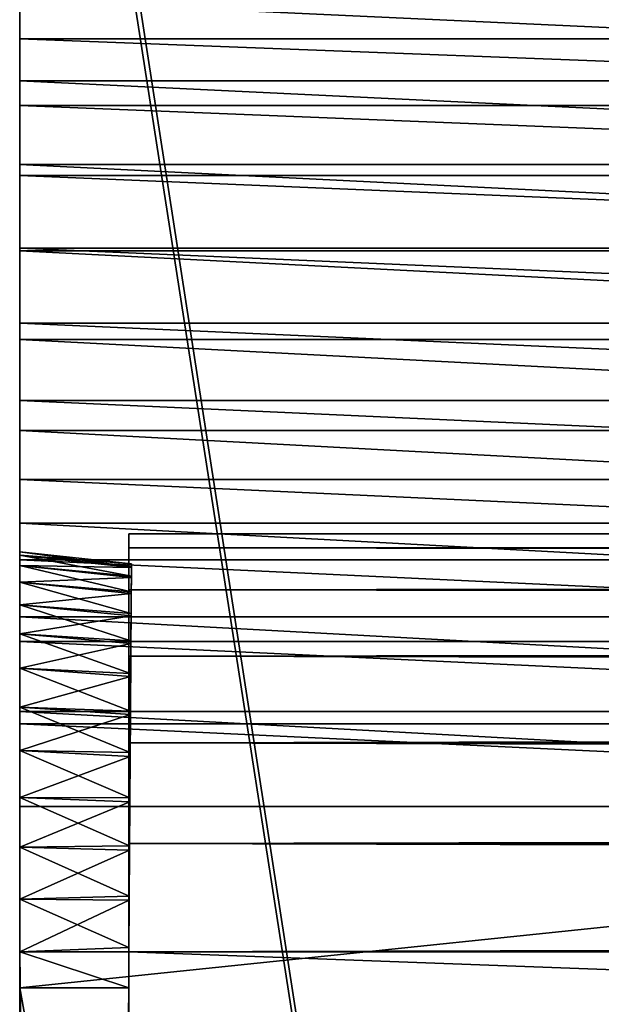
# Model space of a CAD drawing. Extents: x 0 to 72, y -4.1 to 20.7.
# Drawn here: x 0 to 1, y 13.4 to 15.1 of the extents above; entities that cross this region are included whole.
import ezdxf

# ---------------------------------------------------------------- set-up
doc = ezdxf.new("R2010")
doc.units = 0
doc.header["$MEASUREMENT"] = 0
doc.layers.get('0').update_dxf_attribs({"linetype": 'CONTINUOUS'})
doc.layers.add('DEFAULT_LAYER', color=1, linetype='CONTINUOUS')

# ---------------------------------------------------------------- blocks, each defined once
blk = doc.blocks.new('BULL_NOSE_LUMBER')
for p, q in [((0, 0.7188, 1.4375), (0, 3.375, 1.4375)), ((0, 3.375), (0, 0.7188)), ((0, 0.7188, 1.4375), (71.625, 0.7188, 1.4375)), ((0, 0.7188), (71.625, 0.7188)), ((0, 0.5327, 0.0245), (71.625, 0.5327, 0.0245)), ((0, 0.5327, 1.413), (71.625, 0.5327, 1.413)), ((0, 0.3594, 0.0963), (71.625, 0.3594, 0.0963)), ((0, 0.3594, 1.3412), (71.625, 0.3594, 1.3412)), ((0, 0.2105, 1.227), (71.625, 0.2105, 1.227)), ((0, 0.2105, 0.2105), (71.625, 0.2105, 0.2105)), ((0, 0.0963, 0.3594), (71.625, 0.0963, 0.3594)), ((0, 0.0963, 1.0781), (71.625, 0.0963, 1.0781)), ((0, 0.0245, 0.9048), (71.625, 0.0245, 0.9048)), ((0, 0.0245, 0.5327), (71.625, 0.0245, 0.5327)), ((0, 0, 0.7188), (71.625, 0, 0.7188))]:
    blk.add_line(p, q)
at = {"extrusion": (1, 0, 0)}
blk.add_arc((0.7188, 0.7188), 0.7188, 90, 270, dxfattribs=at)
mesh = blk.add_polyface()
corners = [(0, 0.0245, 0.9048), (0, 0.0245, 0.5327), (0, 0, 0.7188), (0, 0.0963, 1.0781), (0, 0.0963, 0.3594), (0, 0.2105, 1.227), (0, 0.2105, 0.2105), (0, 0.3594, 1.3412), (0, 0.3594, 0.0963), (0, 0.5327, 1.413), (0, 0.5327, 0.0245), (0, 0.7188, 1.4375), (0, 0.7188), (0, 3.375, 1.4375), (0, 3.375)]
mesh.append_faces([[corners[k] for k in face] for face in [(0, 1, 2), (12, 13, 14)]], dxfattribs={"vtx0": -1})
mesh.append_faces([[corners[k] for k in face] for face in [(1, 3, 4), (4, 5, 6), (6, 7, 8), (8, 9, 10), (10, 11, 12)]], dxfattribs={"vtx0": -1, "vtx1": -1})
mesh.append_faces([[corners[k] for k in face] for face in [(1, 0, 3), (4, 3, 5), (6, 5, 7), (8, 7, 9), (10, 9, 11), (12, 11, 13)]], dxfattribs={"vtx0": -1, "vtx2": -1})
mesh = blk.add_polyface()
corners = [(71.625, 3.375), (0, 0.7188), (0, 3.375), (71.625, 0.7188)]
mesh.append_faces([[corners[k] for k in face] for face in [(0, 1, 2), (1, 0, 3)]], dxfattribs={"vtx0": -1})
mesh = blk.add_polyface()
corners = [(71.625, 0.7188, 1.4375), (0, 3.375, 1.4375), (0, 0.7188, 1.4375), (71.625, 3.375, 1.4375)]
mesh.append_faces([[corners[k] for k in face] for face in [(0, 1, 2), (1, 0, 3)]], dxfattribs={"vtx0": -1})
mesh = blk.add_polyface()
corners = [(71.625, 0.7188), (0, 0.5327, 0.0245), (0, 0.7188), (71.625, 0.5327, 0.0245)]
mesh.append_faces([[corners[k] for k in face] for face in [(0, 1, 2), (1, 0, 3)]], dxfattribs={"vtx0": -1})
mesh = blk.add_polyface()
corners = [(71.625, 0.5327, 1.413), (0, 0.7188, 1.4375), (0, 0.5327, 1.413), (71.625, 0.7188, 1.4375)]
mesh.append_faces([[corners[k] for k in face] for face in [(0, 1, 2), (1, 0, 3)]], dxfattribs={"vtx0": -1})
mesh = blk.add_polyface()
corners = [(71.625, 0.5327, 0.0245), (0, 0.3594, 0.0963), (0, 0.5327, 0.0245), (71.625, 0.3594, 0.0963)]
mesh.append_faces([[corners[k] for k in face] for face in [(0, 1, 2), (1, 0, 3)]], dxfattribs={"vtx0": -1})
mesh = blk.add_polyface()
corners = [(71.625, 0.3594, 1.3412), (0, 0.5327, 1.413), (0, 0.3594, 1.3412), (71.625, 0.5327, 1.413)]
mesh.append_faces([[corners[k] for k in face] for face in [(0, 1, 2), (1, 0, 3)]], dxfattribs={"vtx0": -1})
mesh = blk.add_polyface()
corners = [(71.625, 0.3594, 0.0963), (0, 0.2105, 0.2105), (0, 0.3594, 0.0963), (71.625, 0.2105, 0.2105)]
mesh.append_faces([[corners[k] for k in face] for face in [(0, 1, 2), (1, 0, 3)]], dxfattribs={"vtx0": -1})
mesh = blk.add_polyface()
corners = [(71.625, 0.2105, 1.227), (0, 0.3594, 1.3412), (0, 0.2105, 1.227), (71.625, 0.3594, 1.3412)]
mesh.append_faces([[corners[k] for k in face] for face in [(0, 1, 2), (1, 0, 3)]], dxfattribs={"vtx0": -1})
mesh = blk.add_polyface()
corners = [(71.625, 0.0963, 0.3594), (0, 0.2105, 0.2105), (71.625, 0.2105, 0.2105), (0, 0.0963, 0.3594)]
mesh.append_faces([[corners[k] for k in face] for face in [(0, 1, 2), (1, 0, 3)]], dxfattribs={"vtx0": -1})
mesh = blk.add_polyface()
corners = [(71.625, 0.2105, 1.227), (0, 0.0963, 1.0781), (71.625, 0.0963, 1.0781), (0, 0.2105, 1.227)]
mesh.append_faces([[corners[k] for k in face] for face in [(0, 1, 2), (1, 0, 3)]], dxfattribs={"vtx0": -1})
mesh = blk.add_polyface()
corners = [(71.625, 0.0963, 1.0781), (0, 0.0245, 0.9048), (71.625, 0.0245, 0.9048), (0, 0.0963, 1.0781)]
mesh.append_faces([[corners[k] for k in face] for face in [(0, 1, 2), (1, 0, 3)]], dxfattribs={"vtx0": -1})
mesh = blk.add_polyface()
corners = [(71.625, 0.0245, 0.5327), (0, 0.0963, 0.3594), (71.625, 0.0963, 0.3594), (0, 0.0245, 0.5327)]
mesh.append_faces([[corners[k] for k in face] for face in [(0, 1, 2), (1, 0, 3)]], dxfattribs={"vtx0": -1})
mesh = blk.add_polyface()
corners = [(71.625, 0, 0.7188), (0, 0.0245, 0.5327), (71.625, 0.0245, 0.5327), (0, 0, 0.7188)]
mesh.append_faces([[corners[k] for k in face] for face in [(0, 1, 2), (1, 0, 3)]], dxfattribs={"vtx0": -1})
mesh = blk.add_polyface()
corners = [(71.625, 0.0245, 0.9048), (0, 0, 0.7188), (71.625, 0, 0.7188), (0, 0.0245, 0.9048)]
mesh.append_faces([[corners[k] for k in face] for face in [(0, 1, 2), (1, 0, 3)]], dxfattribs={"vtx0": -1})
blk = doc.blocks.new('SEAT_COVER_2')
for p, q in [((0.0001, 18.2489, 0.6896), (0.1922, 18.2282, 0.691)), ((0.0001, 18.2489, 0.6896), (0.1922, 18.2231, 0.6017)), ((0.0001, 18.2431, 0.5984), (0.1922, 18.2231, 0.6017)), ((0.0001, 18.2431, 0.7807), (0.1922, 18.2221, 0.7803)), ((0.0001, 18.2431, 0.5984), (0.192, 18.207, 0.5136)), ((0.0001, 18.2431, 0.7807), (0.1922, 18.2282, 0.691)), ((0.0001, 18.2258, 0.5087), (0.192, 18.207, 0.5136)), ((0.0001, 18.2258, 0.8704), (0.192, 18.2051, 0.8681)), ((0.0001, 18.2258, 0.8704), (0.1922, 18.2221, 0.7803)), ((0.0001, 18.2258, 0.5087), (0.1918, 18.1801, 0.4283)), ((0.0001, 18.1971, 0.9572), (0.192, 18.2051, 0.8681)), ((0.0001, 18.1971, 0.422), (0.1918, 18.1801, 0.4283)), ((0.0001, 18.1971, 0.9572), (0.1918, 18.1773, 0.9532)), ((0.0001, 18.1971, 0.422), (0.1916, 18.1428, 0.3469)), ((0.0001, 18.1577, 1.0396), (0.1918, 18.1773, 0.9532)), ((0.0001, 18.1577, 0.3395), (0.1916, 18.1428, 0.3469)), ((0.0001, 18.1577, 1.0396), (0.1916, 18.1392, 1.0342)), ((0.0001, 18.1577, 0.3395), (0.1912, 18.0958, 0.2708)), ((0.0001, 18.1082, 1.1163), (0.1916, 18.1392, 1.0342)), ((0.0001, 18.1082, 0.2628), (0.1912, 18.0958, 0.2708)), ((0.0001, 18.1082, 1.1163), (0.1912, 18.0914, 1.1098)), ((0.0001, 18.1082, 0.2628), (0.1908, 18.0397, 0.2011)), ((0.0001, 18.0493, 1.1861), (0.1912, 18.0914, 1.1098)), ((0.0001, 18.0493, 0.193), (0.1908, 18.0397, 0.2011)), ((0.0001, 18.0493, 1.1861), (0.1908, 18.0345, 1.1789)), ((0.0001, 18.0493, 0.193), (0.1904, 17.9754, 0.1389)), ((0.0001, 17.982, 1.2479), (0.1908, 18.0345, 1.1789)), ((0.0001, 17.982, 0.1312), (0.1904, 17.9754, 0.1389)), ((0.0001, 17.982, 1.2479), (0.1904, 17.9696, 1.2404)), ((0.0001, 17.982, 0.1312), (0.1899, 17.9039, 0.0851)), ((0, 17.9074, 1.3006), (0.1904, 17.9696, 1.2404)), ((0, 17.9074, 0.0785), (0.1899, 17.9039, 0.0851)), ((0, 17.9074, 1.3006), (0.1899, 17.8975, 1.2935)), ((0, 17.9074, 0.0785), (0.1893, 17.8263, 0.0406)), ((0, 17.8267, 1.3434), (0.1899, 17.8975, 1.2935)), ((0, 17.8267, 0.0357), (0.1893, 17.8263, 0.0406)), ((0, 17.8267, 1.3434), (0.1893, 17.8194, 1.3371)), ((0, 17.8267, 0.0357), (0.1887, 17.7437, 0.006)), ((0, 17.7412, 1.3756), (0.1893, 17.8194, 1.3371)), ((0, 17.7412, 0.0035), (0.1887, 17.7437, 0.006)), ((0, 17.7412, 1.3756), (0.1887, 17.7365, 1.3708)), ((0, 17.7412, 0.0035), (0.1881, 17.6575, -0.0181)), ((0, 17.6523, 1.3966), (0.1887, 17.7365, 1.3708)), ((0, 17.6523, -0.0175), (0.1881, 17.6575, -0.0181)), ((0, 17.6523, 1.3966), (0.1881, 17.6501, 1.394)), ((0, 17.6523, -0.0175), (0.1875, 17.569, -0.0313)), ((0, 17.5614, 1.4062), (0.1881, 17.6501, 1.394)), ((0, 17.5614, -0.0271), (0.1875, 17.569, -0.0313)), ((0, 17.5614, -0.0271), (0, 17.4994, -0.0313)), ((0.1875, 17.4994, -0.0313), (0, 17.5614, -0.0271)), ((0, 17.4994, -0.0313), (0.1875, 17.4994, -0.0313))]:
    blk.add_line(p, q)
blk.add_polyline3d([(0, 17.5614, -0.0271), (0, 17.6523, -0.0175), (0, 17.7412, 0.0035), (0, 17.8267, 0.0357), (0, 17.9074, 0.0785), (0.0001, 17.982, 0.1312), (0.0001, 18.0493, 0.193), (0.0001, 18.1082, 0.2628), (0.0001, 18.1577, 0.3395), (0.0001, 18.1971, 0.422), (0.0001, 18.2258, 0.5087), (0.0001, 18.2431, 0.5984), (0.0001, 18.2489, 0.6896), (0.0001, 18.2431, 0.7807), (0.0001, 18.2258, 0.8704), (0.0001, 18.1971, 0.9572), (0.0001, 18.1577, 1.0396), (0.0001, 18.1082, 1.1163), (0.0001, 18.0493, 1.1861), (0.0001, 17.982, 1.2479), (0, 17.9074, 1.3006), (0, 17.8267, 1.3434), (0, 17.7412, 1.3756), (0, 17.6523, 1.3966), (0, 17.5614, 1.4062)])
at = {"extrusion": (0.999975, -0.007079, -3.73625e-05)}
blk.add_arc((17.508, 0.6872, 0.0631), 0.7211, 274.9272, 85.6776, dxfattribs=at)
at = {"layer": 'DEFAULT_LAYER'}
for p, q in [((0, 17.5614, 1.4062), (0, 0.6875, 1.4062)), ((0, 17.5614, 1.4062), (0.1875, 17.5614, 1.4062)), ((0.1875, 17.5614, 1.4062), (0.1875, 0.6875, 1.4062))]:
    blk.add_line(p, q, dxfattribs=at)
mesh = blk.add_polyface()
corners = [(0, -0.0047, 0.7893), (0, -0.0033, 0.6057), (0, -0.01, 0.6975), (0, 0.0125, 0.8796), (0, 0.0154, 0.5157), (0, 0.0414, 0.967), (0, 0.0457, 0.4288), (0, 0.0814, 1.0498), (0, 0.087, 0.3467), (0, 0.1319, 1.1267), (0, 0.1387, 0.2706), (0, 0.192, 1.1963), (0, 0.1999, 0.2019), (0, 0.2606, 1.2575), (0, 0.2495, 0.1591), (0, 0.2683, 0.1404), (0, 0.3367, 1.3092), (0, 0.3417, 0.0846), (0, 0.4188, 1.3506), (0, 0.4217, 0.0389), (0, 0.5057, 1.3808), (0, 0.507, 0.0039), (0, 0.5958, 1.3995), (0, 0.5961, -0.0196), (0, 0.6875, 1.4062), (0, 0.6875, -0.0313), (0, 17.5614, 1.4062), (0, 17.4994, -0.0313), (0, 17.5614, -0.0271), (0, 17.6523, -0.0175), (0, 17.6523, 1.3966), (0, 17.7412, 0.0035), (0, 17.7412, 1.3756), (0, 17.8267, 0.0357), (0, 17.8267, 1.3434), (0, 17.9074, 0.0785), (0, 17.9074, 1.3006), (0.0001, 17.982, 0.1312), (0.0001, 17.982, 1.2479), (0.0001, 18.0493, 0.193), (0.0001, 18.0493, 1.1861), (0.0001, 18.1082, 0.2628), (0.0001, 18.1082, 1.1163), (0.0001, 18.1577, 0.3395), (0.0001, 18.1577, 1.0396), (0.0001, 18.1971, 0.422), (0.0001, 18.1971, 0.9572), (0.0001, 18.2258, 0.5087), (0.0001, 18.2258, 0.8704), (0.0001, 18.2431, 0.5984), (0.0001, 18.2431, 0.7807), (0.0001, 18.2489, 0.6896)]
mesh.append_faces([[corners[k] for k in face] for face in [(0, 1, 2), (49, 50, 51)]], dxfattribs={"vtx0": -1})
mesh.append_faces([[corners[k] for k in face] for face in [(1, 3, 4), (4, 5, 6), (6, 7, 8), (8, 9, 10), (10, 11, 12), (12, 13, 14), (14, 13, 15), (15, 16, 17), (17, 18, 19), (19, 20, 21), (21, 22, 23), (23, 24, 25), (25, 26, 27), (27, 26, 28), (28, 26, 29), (29, 30, 31), (31, 32, 33), (33, 34, 35), (35, 36, 37), (37, 38, 39), (39, 40, 41), (41, 42, 43), (43, 44, 45), (45, 46, 47), (47, 48, 49)]], dxfattribs={"vtx0": -1, "vtx1": -1})
mesh.append_faces([[corners[k] for k in face] for face in [(1, 0, 3), (4, 3, 5), (6, 5, 7), (8, 7, 9), (10, 9, 11), (12, 11, 13), (15, 13, 16), (17, 16, 18), (19, 18, 20), (21, 20, 22), (23, 22, 24), (25, 24, 26), (29, 26, 30), (31, 30, 32), (33, 32, 34), (35, 34, 36), (37, 36, 38), (39, 38, 40), (41, 40, 42), (43, 42, 44), (45, 44, 46), (47, 46, 48), (49, 48, 50)]], dxfattribs={"vtx0": -1, "vtx2": -1})
mesh = blk.add_polyface()
corners = [(0.0001, 18.2489, 0.6896), (0.1922, 18.2231, 0.6017), (0.0001, 18.2431, 0.5984)]
mesh.append_faces([[corners[k] for k in face] for face in [(0, 1, 2)]])
mesh = blk.add_polyface()
corners = [(0.1922, 18.2282, 0.691), (0.1922, 18.2231, 0.6017), (0.0001, 18.2489, 0.6896)]
mesh.append_faces([[corners[k] for k in face] for face in [(0, 1, 2)]])
mesh = blk.add_polyface()
corners = [(0.0001, 18.2431, 0.7807), (0.1922, 18.2282, 0.691), (0.0001, 18.2489, 0.6896)]
mesh.append_faces([[corners[k] for k in face] for face in [(0, 1, 2)]])
mesh = blk.add_polyface()
corners = [(0.0001, 18.2258, 0.8704), (0.1922, 18.2221, 0.7803), (0.0001, 18.2431, 0.7807)]
mesh.append_faces([[corners[k] for k in face] for face in [(0, 1, 2)]])
mesh = blk.add_polyface()
corners = [(0.0001, 18.2431, 0.5984), (0.192, 18.207, 0.5136), (0.0001, 18.2258, 0.5087)]
mesh.append_faces([[corners[k] for k in face] for face in [(0, 1, 2)]])
mesh = blk.add_polyface()
corners = [(0.1922, 18.2231, 0.6017), (0.192, 18.207, 0.5136), (0.0001, 18.2431, 0.5984)]
mesh.append_faces([[corners[k] for k in face] for face in [(0, 1, 2)]])
mesh = blk.add_polyface()
corners = [(0.0001, 18.2431, 0.7807), (0.1922, 18.2221, 0.7803), (0.1922, 18.2282, 0.691)]
mesh.append_faces([[corners[k] for k in face] for face in [(0, 1, 2)]])
mesh = blk.add_polyface()
corners = [(0.0001, 18.2258, 0.8704), (0.192, 18.2051, 0.8681), (0.1922, 18.2221, 0.7803)]
mesh.append_faces([[corners[k] for k in face] for face in [(0, 1, 2)]])
mesh = blk.add_polyface()
corners = [(0.0001, 18.1971, 0.9572), (0.192, 18.2051, 0.8681), (0.0001, 18.2258, 0.8704)]
mesh.append_faces([[corners[k] for k in face] for face in [(0, 1, 2)]])
mesh = blk.add_polyface()
corners = [(0.0001, 18.2258, 0.5087), (0.1918, 18.1801, 0.4283), (0.0001, 18.1971, 0.422)]
mesh.append_faces([[corners[k] for k in face] for face in [(0, 1, 2)]])
mesh = blk.add_polyface()
corners = [(0.192, 18.207, 0.5136), (0.1918, 18.1801, 0.4283), (0.0001, 18.2258, 0.5087)]
mesh.append_faces([[corners[k] for k in face] for face in [(0, 1, 2)]])
mesh = blk.add_polyface()
corners = [(0.1875, 17.569, -0.0313), (0.1881, 17.6501, 1.394), (0.1875, 17.5614, 1.4062), (0.1881, 17.6575, -0.0181), (0.1887, 17.7365, 1.3708), (0.1887, 17.7437, 0.006), (0.1893, 17.8194, 1.3371), (0.1893, 17.8263, 0.0406), (0.1899, 17.8975, 1.2935), (0.1899, 17.9039, 0.0851), (0.1904, 17.9696, 1.2404), (0.1904, 17.9754, 0.1389), (0.1908, 18.0345, 1.1789), (0.1908, 18.0397, 0.2011), (0.1912, 18.0914, 1.1098), (0.1912, 18.0958, 0.2708), (0.1916, 18.1392, 1.0342), (0.1916, 18.1428, 0.3469), (0.1918, 18.1773, 0.9532), (0.1918, 18.1801, 0.4283), (0.192, 18.2051, 0.8681), (0.192, 18.207, 0.5136), (0.1922, 18.2221, 0.7803), (0.1922, 18.2231, 0.6017), (0.1922, 18.2282, 0.691)]
mesh.append_faces([[corners[k] for k in face] for face in [(0, 1, 2), (22, 23, 24)]], dxfattribs={"vtx0": -1})
mesh.append_faces([[corners[k] for k in face] for face in [(1, 3, 4), (4, 5, 6), (6, 7, 8), (8, 9, 10), (10, 11, 12), (12, 13, 14), (14, 15, 16), (16, 17, 18), (18, 19, 20), (20, 21, 22)]], dxfattribs={"vtx0": -1, "vtx1": -1})
mesh.append_faces([[corners[k] for k in face] for face in [(1, 0, 3), (4, 3, 5), (6, 5, 7), (8, 7, 9), (10, 9, 11), (12, 11, 13), (14, 13, 15), (16, 15, 17), (18, 17, 19), (20, 19, 21), (22, 21, 23)]], dxfattribs={"vtx0": -1, "vtx2": -1})
mesh = blk.add_polyface()
corners = [(0.0001, 18.1971, 0.9572), (0.1918, 18.1773, 0.9532), (0.192, 18.2051, 0.8681)]
mesh.append_faces([[corners[k] for k in face] for face in [(0, 1, 2)]])
mesh = blk.add_polyface()
corners = [(0.0001, 18.1577, 1.0396), (0.1918, 18.1773, 0.9532), (0.0001, 18.1971, 0.9572)]
mesh.append_faces([[corners[k] for k in face] for face in [(0, 1, 2)]])
mesh = blk.add_polyface()
corners = [(0.0001, 18.1971, 0.422), (0.1916, 18.1428, 0.3469), (0.0001, 18.1577, 0.3395)]
mesh.append_faces([[corners[k] for k in face] for face in [(0, 1, 2)]])
mesh = blk.add_polyface()
corners = [(0.1918, 18.1801, 0.4283), (0.1916, 18.1428, 0.3469), (0.0001, 18.1971, 0.422)]
mesh.append_faces([[corners[k] for k in face] for face in [(0, 1, 2)]])
mesh = blk.add_polyface()
corners = [(0.0001, 18.1577, 1.0396), (0.1916, 18.1392, 1.0342), (0.1918, 18.1773, 0.9532)]
mesh.append_faces([[corners[k] for k in face] for face in [(0, 1, 2)]])
mesh = blk.add_polyface()
corners = [(0.0001, 18.1577, 0.3395), (0.1912, 18.0958, 0.2708), (0.0001, 18.1082, 0.2628)]
mesh.append_faces([[corners[k] for k in face] for face in [(0, 1, 2)]])
mesh = blk.add_polyface()
corners = [(0.1916, 18.1428, 0.3469), (0.1912, 18.0958, 0.2708), (0.0001, 18.1577, 0.3395)]
mesh.append_faces([[corners[k] for k in face] for face in [(0, 1, 2)]])
mesh = blk.add_polyface()
corners = [(0.0001, 18.1082, 1.1163), (0.1916, 18.1392, 1.0342), (0.0001, 18.1577, 1.0396)]
mesh.append_faces([[corners[k] for k in face] for face in [(0, 1, 2)]])
mesh = blk.add_polyface()
corners = [(0.0001, 18.1082, 1.1163), (0.1912, 18.0914, 1.1098), (0.1916, 18.1392, 1.0342)]
mesh.append_faces([[corners[k] for k in face] for face in [(0, 1, 2)]])
mesh = blk.add_polyface()
corners = [(0.0001, 18.1082, 0.2628), (0.1908, 18.0397, 0.2011), (0.0001, 18.0493, 0.193)]
mesh.append_faces([[corners[k] for k in face] for face in [(0, 1, 2)]])
mesh = blk.add_polyface()
corners = [(0.1912, 18.0958, 0.2708), (0.1908, 18.0397, 0.2011), (0.0001, 18.1082, 0.2628)]
mesh.append_faces([[corners[k] for k in face] for face in [(0, 1, 2)]])
mesh = blk.add_polyface()
corners = [(0.0001, 18.0493, 1.1861), (0.1912, 18.0914, 1.1098), (0.0001, 18.1082, 1.1163)]
mesh.append_faces([[corners[k] for k in face] for face in [(0, 1, 2)]])
mesh = blk.add_polyface()
corners = [(0.0001, 18.0493, 1.1861), (0.1908, 18.0345, 1.1789), (0.1912, 18.0914, 1.1098)]
mesh.append_faces([[corners[k] for k in face] for face in [(0, 1, 2)]])
mesh = blk.add_polyface()
corners = [(0.1904, 17.9754, 0.1389), (0.0001, 17.982, 0.1312), (0.0001, 18.0493, 0.193)]
mesh.append_faces([[corners[k] for k in face] for face in [(0, 1, 2)]])
mesh = blk.add_polyface()
corners = [(0.1908, 18.0397, 0.2011), (0.1904, 17.9754, 0.1389), (0.0001, 18.0493, 0.193)]
mesh.append_faces([[corners[k] for k in face] for face in [(0, 1, 2)]])
mesh = blk.add_polyface()
corners = [(0.1908, 18.0345, 1.1789), (0.0001, 18.0493, 1.1861), (0.0001, 17.982, 1.2479)]
mesh.append_faces([[corners[k] for k in face] for face in [(0, 1, 2)]])
mesh = blk.add_polyface()
corners = [(0.1908, 18.0345, 1.1789), (0.0001, 17.982, 1.2479), (0.1904, 17.9696, 1.2404)]
mesh.append_faces([[corners[k] for k in face] for face in [(0, 1, 2)]])
mesh = blk.add_polyface()
corners = [(0.1904, 17.9696, 1.2404), (0.0001, 17.982, 1.2479), (0, 17.9074, 1.3006)]
mesh.append_faces([[corners[k] for k in face] for face in [(0, 1, 2)]])
mesh = blk.add_polyface()
corners = [(0.1899, 17.9039, 0.0851), (0, 17.9074, 0.0785), (0.0001, 17.982, 0.1312)]
mesh.append_faces([[corners[k] for k in face] for face in [(0, 1, 2)]])
mesh = blk.add_polyface()
corners = [(0.1904, 17.9754, 0.1389), (0.1899, 17.9039, 0.0851), (0.0001, 17.982, 0.1312)]
mesh.append_faces([[corners[k] for k in face] for face in [(0, 1, 2)]])
mesh = blk.add_polyface()
corners = [(0.1904, 17.9696, 1.2404), (0, 17.9074, 1.3006), (0.1899, 17.8975, 1.2935)]
mesh.append_faces([[corners[k] for k in face] for face in [(0, 1, 2)]])
mesh = blk.add_polyface()
corners = [(0.1899, 17.8975, 1.2935), (0, 17.9074, 1.3006), (0, 17.8267, 1.3434)]
mesh.append_faces([[corners[k] for k in face] for face in [(0, 1, 2)]])
mesh = blk.add_polyface()
corners = [(0.1893, 17.8263, 0.0406), (0, 17.8267, 0.0357), (0, 17.9074, 0.0785)]
mesh.append_faces([[corners[k] for k in face] for face in [(0, 1, 2)]])
mesh = blk.add_polyface()
corners = [(0.1899, 17.9039, 0.0851), (0.1893, 17.8263, 0.0406), (0, 17.9074, 0.0785)]
mesh.append_faces([[corners[k] for k in face] for face in [(0, 1, 2)]])
mesh = blk.add_polyface()
corners = [(0.1899, 17.8975, 1.2935), (0, 17.8267, 1.3434), (0.1893, 17.8194, 1.3371)]
mesh.append_faces([[corners[k] for k in face] for face in [(0, 1, 2)]])
mesh = blk.add_polyface()
corners = [(0.1893, 17.8194, 1.3371), (0, 17.8267, 1.3434), (0, 17.7412, 1.3756)]
mesh.append_faces([[corners[k] for k in face] for face in [(0, 1, 2)]])
mesh = blk.add_polyface()
corners = [(0.1887, 17.7437, 0.006), (0, 17.7412, 0.0035), (0, 17.8267, 0.0357)]
mesh.append_faces([[corners[k] for k in face] for face in [(0, 1, 2)]])
mesh = blk.add_polyface()
corners = [(0.1893, 17.8263, 0.0406), (0.1887, 17.7437, 0.006), (0, 17.8267, 0.0357)]
mesh.append_faces([[corners[k] for k in face] for face in [(0, 1, 2)]])
mesh = blk.add_polyface()
corners = [(0.1893, 17.8194, 1.3371), (0, 17.7412, 1.3756), (0.1887, 17.7365, 1.3708)]
mesh.append_faces([[corners[k] for k in face] for face in [(0, 1, 2)]])
mesh = blk.add_polyface()
corners = [(0.1887, 17.7437, 0.006), (0.1881, 17.6575, -0.0181), (0, 17.7412, 0.0035)]
mesh.append_faces([[corners[k] for k in face] for face in [(0, 1, 2)]])
mesh = blk.add_polyface()
corners = [(0.1887, 17.7365, 1.3708), (0, 17.7412, 1.3756), (0, 17.6523, 1.3966)]
mesh.append_faces([[corners[k] for k in face] for face in [(0, 1, 2)]])
mesh = blk.add_polyface()
corners = [(0.1881, 17.6575, -0.0181), (0, 17.6523, -0.0175), (0, 17.7412, 0.0035)]
mesh.append_faces([[corners[k] for k in face] for face in [(0, 1, 2)]])
mesh = blk.add_polyface()
corners = [(0.1887, 17.7365, 1.3708), (0, 17.6523, 1.3966), (0.1881, 17.6501, 1.394)]
mesh.append_faces([[corners[k] for k in face] for face in [(0, 1, 2)]])
mesh = blk.add_polyface()
corners = [(0.1881, 17.6575, -0.0181), (0.1875, 17.569, -0.0313), (0, 17.6523, -0.0175)]
mesh.append_faces([[corners[k] for k in face] for face in [(0, 1, 2)]])
mesh = blk.add_polyface()
corners = [(0.1881, 17.6501, 1.394), (0, 17.6523, 1.3966), (0, 17.5614, 1.4062)]
mesh.append_faces([[corners[k] for k in face] for face in [(0, 1, 2)]])
mesh = blk.add_polyface()
corners = [(0.1875, 17.569, -0.0313), (0, 17.5614, -0.0271), (0, 17.6523, -0.0175)]
mesh.append_faces([[corners[k] for k in face] for face in [(0, 1, 2)]])
mesh = blk.add_polyface()
corners = [(0.1881, 17.6501, 1.394), (0, 17.5614, 1.4062), (0.1875, 17.5614, 1.4062)]
mesh.append_faces([[corners[k] for k in face] for face in [(0, 1, 2)]])
mesh = blk.add_polyface()
corners = [(0.1875, 17.569, -0.0313), (0.1875, 17.4994, -0.0313), (0, 17.5614, -0.0271)]
mesh.append_faces([[corners[k] for k in face] for face in [(0, 1, 2)]])
mesh = blk.add_polyface()
corners = [(0.1875, -0.0033, 0.6057), (0.1875, -0.0047, 0.7893), (0.1875, -0.01, 0.6975), (0.1875, 0.0125, 0.8796), (0.1875, 0.0154, 0.5157), (0.1875, 0.0414, 0.967), (0.1875, 0.0457, 0.4288), (0.1875, 0.0814, 1.0498), (0.1875, 0.087, 0.3467), (0.1875, 0.1319, 1.1267), (0.1875, 0.1387, 0.2706), (0.1875, 0.192, 1.1963), (0.1875, 0.1999, 0.2019), (0.1875, 0.2606, 1.2575), (0.1875, 0.2495, 0.1591), (0.1875, 0.2683, 0.1404), (0.1875, 0.3367, 1.3092), (0.1875, 0.3417, 0.0846), (0.1875, 0.4188, 1.3506), (0.1875, 0.4217, 0.0389), (0.1875, 0.5057, 1.3808), (0.1875, 0.507, 0.0039), (0.1875, 0.5958, 1.3995), (0.1875, 0.5961, -0.0196), (0.1875, 0.6875, 1.4062), (0.1875, 0.6875, -0.0313), (0.1875, 17.4994, -0.0313), (0.1875, 17.5614, 1.4062), (0.1875, 17.569, -0.0313)]
mesh.append_faces([[corners[k] for k in face] for face in [(0, 1, 2), (27, 26, 28)]], dxfattribs={"vtx0": -1})
mesh.append_faces([[corners[k] for k in face] for face in [(1, 0, 3), (3, 4, 5), (5, 6, 7), (7, 8, 9), (9, 10, 11), (11, 12, 13), (13, 15, 16), (16, 17, 18), (18, 19, 20), (20, 21, 22), (22, 23, 24), (24, 26, 27)]], dxfattribs={"vtx0": -1, "vtx1": -1})
mesh.append_faces([[corners[k] for k in face] for face in [(3, 0, 4), (5, 4, 6), (7, 6, 8), (9, 8, 10), (11, 10, 12), (13, 12, 14), (13, 14, 15), (16, 15, 17), (18, 17, 19), (20, 19, 21), (22, 21, 23), (24, 23, 25), (24, 25, 26)]], dxfattribs={"vtx0": -1, "vtx2": -1})
mesh = blk.add_polyface()
corners = [(0.1875, 17.4994, -0.0313), (0, 17.4994, -0.0313), (0, 17.5614, -0.0271)]
mesh.append_faces([[corners[k] for k in face] for face in [(0, 1, 2)]])
mesh = blk.add_polyface()
corners = [(0.1875, 0.6875, 1.4062), (0, 17.5614, 1.4062), (0, 0.6875, 1.4062), (0.1875, 17.5614, 1.4062)]
mesh.append_faces([[corners[k] for k in face] for face in [(0, 1, 2), (1, 0, 3)]], dxfattribs={"vtx0": -1})
mesh = blk.add_polyface()
corners = [(0.1875, 17.4994, -0.0313), (0, 0.6875, -0.0313), (0, 17.4994, -0.0313), (0.1875, 0.6875, -0.0313)]
mesh.append_faces([[corners[k] for k in face] for face in [(0, 1, 2), (1, 0, 3)]], dxfattribs={"vtx0": -1})
blk = doc.blocks.new('SEAT_3')
for p, q in [((0, 16.1907, 0.7757), (3, 16.1907, 0.7757)), ((0, 16.1184, 0.3388), (3, 16.1184, 0.3388)), ((0, 16.0759, 0.692), (3, 16.0759, 0.692)), ((0, 15.9748, 0.2608), (3, 15.9748, 0.2608)), ((0, 15.9558, 0.616), (3, 15.9558, 0.616)), ((0, 15.8309, 0.5482), (3, 15.8309, 0.5482)), ((0, 15.8264, 0.1925), (3, 15.8264, 0.1925)), ((0, 15.7018, 0.4889), (3, 15.7018, 0.4889)), ((0, 15.6737, 0.1343), (3, 15.6737, 0.1343)), ((0, 15.5691, 0.4382), (3, 15.5691, 0.4382)), ((0, 15.5175, 0.0862), (3, 15.5175, 0.0862)), ((0, 15.4333, 0.3964), (3, 15.4333, 0.3964)), ((0, 15.3585, 0.0486), (3, 15.3585, 0.0486)), ((0, 15.295, 0.3637), (3, 15.295, 0.3637)), ((0, 15.1973, 0.0216), (3, 15.1973, 0.0216)), ((0, 15.1548, 0.3403), (3, 15.1548, 0.3403)), ((0, 15.0347, 0.0054), (3, 15.0347, 0.0054)), ((0, 15.0134, 0.3261), (3, 15.0134, 0.3261)), ((0, 14.8714, 0), (3, 14.8714, 0)), ((0, 14.8714, 0.3214), (3, 14.8714, 0.3214))]:
    blk.add_line(p, q)
at = {"color": 7}
for p, q in [((0, -2.1911, 0), (0, 14.8714, 0)), ((0, 14.8714, 0.3214), (0, 14.5594, 0.3214))]:
    blk.add_line(p, q, dxfattribs=at)
for points in [[(0, 14.8714, 0), (0, 15.0347, 0.0054), (0, 15.1973, 0.0216), (0, 15.3585, 0.0486), (0, 15.5175, 0.0862), (0, 15.6737, 0.1343), (0, 15.8264, 0.1925), (0, 15.9748, 0.2608), (0, 16.1184, 0.3388), (0, 16.2565, 0.4261), (0, 16.3886, 0.5224), (0, 16.5139, 0.6272), (0, 16.6321, 0.7401), (0, 16.7425, 0.8606), (0, 16.8446, 0.9881), (0, 16.9381, 1.1221), (0, 17.0225, 1.262), (0, 17.0975, 1.4072), (0, 17.1626, 1.5571), (0, 17.2177, 1.7109)], [(0, 14.8714, 0.3214), (0, 15.0134, 0.3261), (0, 15.1548, 0.3403), (0, 15.295, 0.3637), (0, 15.4333, 0.3964), (0, 15.5691, 0.4382), (0, 15.7018, 0.4889), (0, 15.8309, 0.5482), (0, 15.9558, 0.616), (0, 16.0759, 0.692), (0, 16.1907, 0.7757), (0, 16.2997, 0.8668), (0, 16.4024, 0.965), (0, 16.4984, 1.0697), (0, 16.5873, 1.1806), (0, 16.6686, 1.2972), (0, 16.742, 1.4188), (0, 16.8071, 1.5451), (0, 16.8638, 1.6754), (0, 16.9117, 1.8092)]]:
    blk.add_polyline3d(points, dxfattribs=at)
mesh = blk.add_polyface()
corners = [(0, 14.5594, 0.3214), (0, -2.1911, 0), (0, -2.1911, 0.3214), (0, 14.8714, 0), (0, 14.8714, 0.3214), (0, 15.0134, 0.3261), (0, 15.0347, 0.0054), (0, 15.1548, 0.3403), (0, 15.1973, 0.0216), (0, 15.295, 0.3637), (0, 15.3585, 0.0486), (0, 15.4333, 0.3964), (0, 15.5175, 0.0862), (0, 15.5691, 0.4382), (0, 15.6737, 0.1343), (0, 15.7018, 0.4889), (0, 15.8264, 0.1925), (0, 15.8309, 0.5482), (0, 15.9748, 0.2608), (0, 15.9558, 0.616), (0, 16.0759, 0.692), (0, 16.1184, 0.3388), (0, 16.1907, 0.7757), (0, 16.2565, 0.4261), (0, 16.2997, 0.8668), (0, 16.3886, 0.5224), (0, 16.4024, 0.965), (0, 16.5139, 0.6272), (0, 16.4984, 1.0697), (0, 16.5873, 1.1806), (0, 16.6321, 0.7401), (0, 16.6686, 1.2972), (0, 16.7425, 0.8606), (0, 16.742, 1.4188), (0, 16.8071, 1.5451), (0, 16.8446, 0.9881), (0, 16.8638, 1.6754), (0, 16.9381, 1.1221), (0, 16.9117, 1.8092), (0, 18.0714, 5.421), (0, 17.0225, 1.262), (0, 17.0975, 1.4072), (0, 17.1626, 1.5571), (0, 17.2177, 1.7109), (0, 21.7969, 15.9721), (0, 21.4908, 16.0704)]
mesh.append_faces([[corners[k] for k in face] for face in [(0, 1, 2), (44, 39, 45)]], dxfattribs={"vtx0": -1})
mesh.append_faces([[corners[k] for k in face] for face in [(1, 0, 3), (3, 5, 6), (6, 7, 8), (8, 9, 10), (10, 11, 12), (12, 13, 14), (14, 15, 16), (16, 17, 18), (18, 20, 21), (21, 22, 23), (23, 24, 25), (25, 26, 27), (27, 29, 30), (30, 31, 32), (32, 34, 35), (35, 36, 37), (37, 39, 40), (40, 39, 41), (41, 39, 42), (42, 39, 43), (43, 39, 44)]], dxfattribs={"vtx0": -1, "vtx1": -1})
mesh.append_faces([[corners[k] for k in face] for face in [(3, 0, 4), (3, 4, 5), (6, 5, 7), (8, 7, 9), (10, 9, 11), (12, 11, 13), (14, 13, 15), (16, 15, 17), (18, 17, 19), (18, 19, 20), (21, 20, 22), (23, 22, 24), (25, 24, 26), (27, 26, 28), (27, 28, 29), (30, 29, 31), (32, 31, 33), (32, 33, 34), (35, 34, 36), (37, 36, 38), (37, 38, 39)]], dxfattribs={"vtx0": -1, "vtx2": -1})
mesh = blk.add_polyface()
corners = [(3, 16.1907, 0.7757), (0, 16.2997, 0.8668), (0, 16.1907, 0.7757), (3, 16.2997, 0.8668)]
mesh.append_faces([[corners[k] for k in face] for face in [(0, 1, 2), (1, 0, 3)]], dxfattribs={"vtx0": -1})
mesh = blk.add_polyface()
corners = [(0, 16.2565, 0.4261), (3, 16.1184, 0.3388), (0, 16.1184, 0.3388), (3, 16.2565, 0.4261)]
mesh.append_faces([[corners[k] for k in face] for face in [(0, 1, 2), (1, 0, 3)]], dxfattribs={"vtx0": -1})
mesh = blk.add_polyface()
corners = [(3, 16.0759, 0.692), (0, 16.1907, 0.7757), (0, 16.0759, 0.692), (3, 16.1907, 0.7757)]
mesh.append_faces([[corners[k] for k in face] for face in [(0, 1, 2), (1, 0, 3)]], dxfattribs={"vtx0": -1})
mesh = blk.add_polyface()
corners = [(0, 16.1184, 0.3388), (3, 15.9748, 0.2608), (0, 15.9748, 0.2608), (3, 16.1184, 0.3388)]
mesh.append_faces([[corners[k] for k in face] for face in [(0, 1, 2), (1, 0, 3)]], dxfattribs={"vtx0": -1})
mesh = blk.add_polyface()
corners = [(3, 15.9558, 0.616), (0, 16.0759, 0.692), (0, 15.9558, 0.616), (3, 16.0759, 0.692)]
mesh.append_faces([[corners[k] for k in face] for face in [(0, 1, 2), (1, 0, 3)]], dxfattribs={"vtx0": -1})
mesh = blk.add_polyface()
corners = [(0, 15.9748, 0.2608), (3, 15.8264, 0.1925), (0, 15.8264, 0.1925), (3, 15.9748, 0.2608)]
mesh.append_faces([[corners[k] for k in face] for face in [(0, 1, 2), (1, 0, 3)]], dxfattribs={"vtx0": -1})
mesh = blk.add_polyface()
corners = [(3, 15.8309, 0.5482), (0, 15.9558, 0.616), (0, 15.8309, 0.5482), (3, 15.9558, 0.616)]
mesh.append_faces([[corners[k] for k in face] for face in [(0, 1, 2), (1, 0, 3)]], dxfattribs={"vtx0": -1})
mesh = blk.add_polyface()
corners = [(3, 15.7018, 0.4889), (0, 15.8309, 0.5482), (0, 15.7018, 0.4889), (3, 15.8309, 0.5482)]
mesh.append_faces([[corners[k] for k in face] for face in [(0, 1, 2), (1, 0, 3)]], dxfattribs={"vtx0": -1})
mesh = blk.add_polyface()
corners = [(0, 15.8264, 0.1925), (3, 15.6737, 0.1343), (0, 15.6737, 0.1343), (3, 15.8264, 0.1925)]
mesh.append_faces([[corners[k] for k in face] for face in [(0, 1, 2), (1, 0, 3)]], dxfattribs={"vtx0": -1})
mesh = blk.add_polyface()
corners = [(3, 15.5691, 0.4382), (0, 15.7018, 0.4889), (0, 15.5691, 0.4382), (3, 15.7018, 0.4889)]
mesh.append_faces([[corners[k] for k in face] for face in [(0, 1, 2), (1, 0, 3)]], dxfattribs={"vtx0": -1})
mesh = blk.add_polyface()
corners = [(0, 15.6737, 0.1343), (3, 15.5175, 0.0862), (0, 15.5175, 0.0862), (3, 15.6737, 0.1343)]
mesh.append_faces([[corners[k] for k in face] for face in [(0, 1, 2), (1, 0, 3)]], dxfattribs={"vtx0": -1})
mesh = blk.add_polyface()
corners = [(3, 15.4333, 0.3964), (0, 15.5691, 0.4382), (0, 15.4333, 0.3964), (3, 15.5691, 0.4382)]
mesh.append_faces([[corners[k] for k in face] for face in [(0, 1, 2), (1, 0, 3)]], dxfattribs={"vtx0": -1})
mesh = blk.add_polyface()
corners = [(0, 15.5175, 0.0862), (3, 15.3585, 0.0486), (0, 15.3585, 0.0486), (3, 15.5175, 0.0862)]
mesh.append_faces([[corners[k] for k in face] for face in [(0, 1, 2), (1, 0, 3)]], dxfattribs={"vtx0": -1})
mesh = blk.add_polyface()
corners = [(3, 15.295, 0.3637), (0, 15.4333, 0.3964), (0, 15.295, 0.3637), (3, 15.4333, 0.3964)]
mesh.append_faces([[corners[k] for k in face] for face in [(0, 1, 2), (1, 0, 3)]], dxfattribs={"vtx0": -1})
mesh = blk.add_polyface()
corners = [(0, 15.3585, 0.0486), (3, 15.1973, 0.0216), (0, 15.1973, 0.0216), (3, 15.3585, 0.0486)]
mesh.append_faces([[corners[k] for k in face] for face in [(0, 1, 2), (1, 0, 3)]], dxfattribs={"vtx0": -1})
mesh = blk.add_polyface()
corners = [(3, 15.1548, 0.3403), (0, 15.295, 0.3637), (0, 15.1548, 0.3403), (3, 15.295, 0.3637)]
mesh.append_faces([[corners[k] for k in face] for face in [(0, 1, 2), (1, 0, 3)]], dxfattribs={"vtx0": -1})
mesh = blk.add_polyface()
corners = [(0, 15.1973, 0.0216), (3, 15.0347, 0.0054), (0, 15.0347, 0.0054), (3, 15.1973, 0.0216)]
mesh.append_faces([[corners[k] for k in face] for face in [(0, 1, 2), (1, 0, 3)]], dxfattribs={"vtx0": -1})
mesh = blk.add_polyface()
corners = [(3, 15.0134, 0.3261), (0, 15.1548, 0.3403), (0, 15.0134, 0.3261), (3, 15.1548, 0.3403)]
mesh.append_faces([[corners[k] for k in face] for face in [(0, 1, 2), (1, 0, 3)]], dxfattribs={"vtx0": -1})
mesh = blk.add_polyface()
corners = [(0, 15.0347, 0.0054), (3, 14.8714, 0), (0, 14.8714, 0), (3, 15.0347, 0.0054)]
mesh.append_faces([[corners[k] for k in face] for face in [(0, 1, 2), (1, 0, 3)]], dxfattribs={"vtx0": -1})
mesh = blk.add_polyface()
corners = [(3, 14.8714, 0.3214), (0, 15.0134, 0.3261), (0, 14.8714, 0.3214), (3, 15.0134, 0.3261)]
mesh.append_faces([[corners[k] for k in face] for face in [(0, 1, 2), (1, 0, 3)]], dxfattribs={"vtx0": -1})
mesh = blk.add_polyface()
corners = [(3, 14.8714, 0), (0, -2.1911, 0), (0, 14.8714, 0), (3, -2.1911, 0)]
mesh.append_faces([[corners[k] for k in face] for face in [(0, 1, 2), (1, 0, 3)]], dxfattribs={"vtx0": -1})
mesh = blk.add_polyface()
corners = [(3, -2.1911, 0.3214), (0, 14.5594, 0.3214), (0, -2.1911, 0.3214), (3, 14.8714, 0.3214), (3, 14.6603, 0.3214), (0, 14.8714, 0.3214)]
mesh.append_faces([[corners[k] for k in face] for face in [(0, 1, 2), (3, 0, 4)]], dxfattribs={"vtx0": -1})
mesh.append_faces([[corners[k] for k in face] for face in [(1, 0, 3)]], dxfattribs={"vtx0": -1, "vtx1": -1, "vtx2": -1})
mesh.append_faces([[corners[k] for k in face] for face in [(3, 5, 1)]], dxfattribs={"vtx2": -1})
blk = doc.blocks.new('ARM')
at = {"color": 252}
for p, q in [((0, 17.1175, 6.9261), (0, 4.2053, 6.9261)), ((0, 17.057, 6.7386), (0, 4.2102, 6.7386))]:
    blk.add_line(p, q, dxfattribs=at)
mesh = blk.add_polyface(dxfattribs=at)
corners = [(0, 1.5939, 5.0218), (0, 0.1969, 0.0574), (0, 0, 0.0574), (0, 1.7709, 4.9598), (0, 1.6962, 5.2909), (0, 1.8261, 5.5478), (0, 1.8679, 5.2151), (0, 1.9822, 5.7897), (0, 1.9889, 5.4544), (0, 2.1628, 6.0139), (0, 2.1344, 5.6797), (0, 2.3026, 5.8885), (0, 2.3659, 6.2179), (0, 2.4918, 6.0786), (0, 2.5893, 6.3995), (0, 2.6999, 6.2477), (0, 2.8305, 6.5566), (0, 2.9246, 6.3942), (0, 3.0868, 6.6877), (0, 3.1634, 6.5162), (0, 3.3555, 6.7911), (0, 3.4136, 6.6126), (0, 3.6335, 6.8658), (0, 3.6726, 6.6822), (0, 3.9178, 6.911), (0, 3.9375, 6.7242), (0, 4.2053, 6.9261), (0, 4.2102, 6.7386), (0, 17.1175, 6.9261), (0, 17.057, 6.7386)]
mesh.append_faces([[corners[k] for k in face] for face in [(0, 1, 2), (27, 28, 29)]], dxfattribs={"vtx0": -1, "color": 252})
mesh.append_faces([[corners[k] for k in face] for face in [(1, 0, 3), (3, 5, 6), (6, 7, 8), (8, 9, 10), (10, 9, 11), (11, 12, 13), (13, 14, 15), (15, 16, 17), (17, 18, 19), (19, 20, 21), (21, 22, 23), (23, 24, 25), (25, 26, 27)]], dxfattribs={"vtx0": -1, "vtx1": -1, "color": 252})
mesh.append_faces([[corners[k] for k in face] for face in [(3, 0, 4), (3, 4, 5), (6, 5, 7), (8, 7, 9), (11, 9, 12), (13, 12, 14), (15, 14, 16), (17, 16, 18), (19, 18, 20), (21, 20, 22), (23, 22, 24), (25, 24, 26), (27, 26, 28)]], dxfattribs={"vtx0": -1, "vtx2": -1, "color": 252})
mesh = blk.add_polyface(dxfattribs=at)
corners = [(2, 4.2053, 6.9261), (0, 17.1175, 6.9261), (0, 4.2053, 6.9261), (2, 17.1175, 6.9261)]
mesh.append_faces([[corners[k] for k in face] for face in [(0, 1, 2), (1, 0, 3)]], dxfattribs={"vtx0": -1, "color": 252})
mesh = blk.add_polyface(dxfattribs=at)
corners = [(0, 17.057, 6.7386), (2, 4.2102, 6.7386), (0, 4.2102, 6.7386), (2, 17.057, 6.7386)]
mesh.append_faces([[corners[k] for k in face] for face in [(0, 1, 2), (1, 0, 3)]], dxfattribs={"vtx0": -1, "color": 252})

msp = doc.modelspace()

# ---------------------------------------------------------------- block references
at = {"color": 252}
for name, p in [('SEAT_3', (0, -1.1191, 16.7411)), ('SEAT_COVER_2', (0, -4.0591, 17.0938))]:
    msp.add_blockref(name, p, dxfattribs=at)
msp.add_blockref('ARM', (0, -0.6539, 18.4426))
at = {"color": 38, "extrusion": (0, -3.33067e-16, -1), "rotation": 180}
msp.add_blockref('BULL_NOSE_LUMBER', (-0.1875, 14.2211, -18.5), dxfattribs=at)

doc.saveas('drawing.dxf')
